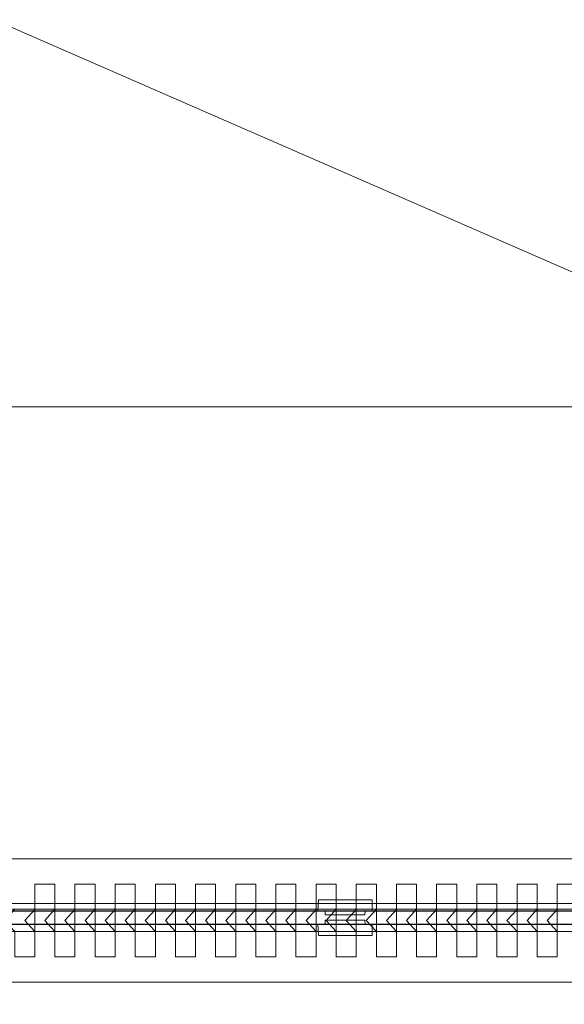
# Model space of a CAD drawing. Units: inches. Extents: x -248 to 855, y 146 to 471.
# Drawn here: x 91 to 92, y 263 to 266 of the extents above; entities that cross this region are included whole.
import ezdxf

# ---------------------------------------------------------------- set-up
doc = ezdxf.new("R2010")
doc.units = ezdxf.units.IN
doc.header["$LTSCALE"] = 1.558378
doc.header["$MEASUREMENT"] = 0
doc.layers.add('CET color Black or White', color=7, linetype='Continuous')
doc.layers.add('CET Default', color=7, linetype='Continuous')

# ---------------------------------------------------------------- blocks, each defined once
blk = doc.blocks.new('*C970')
at = {"layer": 'CET color Black or White', "linetype": 'Continuous', "lineweight": 0}
for points in [[(2.693, 1.6082), (-0.0101, 2.787), (-0.0126, 2.7815), (-0.0193, 2.7884), (-0.0193, 2.7884), (-0.0261, 2.7814), (-0.0286, 2.7869), (-2.6936, 1.6067), (-2.6843, 1.5861), (-2.6961, 1.605), (-3.9608, 0.1997), (-3.9906, 0.146), (-3.9993, 0.1195), (-3.9983, 0.0999), (-3.9801, 0.0704), (-3.9637, 0.0646), (-1.8924, 0.0199), (1.8924, 0.0224)], [(1.8924, -0.0224), (-1.8924, -0.0199), (-1.8924, -0.0199), (-3.9637, -0.0646), (-3.9801, -0.0704), (-3.9983, -0.0999), (-3.9993, -0.1195), (-3.9906, -0.146), (-3.9724, -0.1788), (-3.945, -0.2172), (-2.6961, -1.605), (-2.6843, -1.5861), (-2.6936, -1.6067), (-0.0286, -2.7869), (-0.0261, -2.7814), (-0.0193, -2.7884), (-0.0126, -2.7815), (-0.0101, -2.787), (2.693, -1.6082)]]:
    blk.add_lwpolyline(points, dxfattribs=at)
for points in [[(2.6838, 1.5876), (-2.6843, 1.5861), (-1.8924, 0.0199), (1.8924, 0.0224), (2.6838, 1.5876)], [(-2.6843, 1.5861), (-2.6843, -1.5861), (2.683, -1.5861), (2.683, 1.5861), (-2.6843, 1.5861)], [(-2.5917, 0.1825), (-2.5917, 0.0259), (2.5905, 0.0259), (2.5905, 0.1825), (-2.5917, 0.1825)], [(0.1134, 0.1037), (0.1134, 0.0253), (0.0822, -0.0088), (0.1134, -0.0436), (0.1759, -0.0436), (0.1759, 0.1037), (0.1134, 0.1037)], [(0.2383, 0.1037), (0.2383, 0.0253), (0.2071, -0.0088), (0.2383, -0.0436), (0.3007, -0.0436), (0.3007, 0.1037), (0.2383, 0.1037)], [(0.3631, 0.1037), (0.3631, 0.0253), (0.3319, -0.0088), (0.3631, -0.0436), (0.4256, -0.0436), (0.4256, 0.1037), (0.3631, 0.1037)], [(0.488, 0.1037), (0.488, 0.0253), (0.4568, -0.0088), (0.488, -0.0436), (0.5504, -0.0436), (0.5504, 0.1037), (0.488, 0.1037)], [(0.6128, 0.1037), (0.6128, 0.0253), (0.5816, -0.0088), (0.6128, -0.0436), (0.6752, -0.0436), (0.6752, 0.1037), (0.6128, 0.1037)], [(0.7377, 0.1037), (0.7377, 0.0253), (0.7065, -0.0088), (0.7377, -0.0436), (0.8001, -0.0436), (0.8001, 0.1037), (0.7377, 0.1037)], [(0.8625, 0.1037), (0.8625, 0.0253), (0.8313, -0.0088), (0.8625, -0.0436), (0.9249, -0.0436), (0.9249, 0.1037), (0.8625, 0.1037)], [(0.9874, 0.1037), (0.9874, 0.0253), (0.9562, -0.0088), (0.9874, -0.0436), (1.0498, -0.0436), (1.0498, 0.1037), (0.9874, 0.1037)], [(1.1122, 0.1037), (1.1122, 0.0253), (1.081, -0.0088), (1.1122, -0.0436), (1.1746, -0.0436), (1.1746, 0.1037), (1.1122, 0.1037)], [(1.2371, 0.1037), (1.2371, 0.0253), (1.2058, -0.0088), (1.2371, -0.0436), (1.2995, -0.0436), (1.2995, 0.1037), (1.2371, 0.1037)], [(1.3619, 0.1037), (1.3619, 0.0253), (1.3307, -0.0088), (1.3619, -0.0436), (1.4243, -0.0436), (1.4243, 0.1037), (1.3619, 0.1037)], [(1.4868, 0.1037), (1.4868, 0.0253), (1.4555, -0.0088), (1.4868, -0.0436), (1.5492, -0.0436), (1.5492, 0.1037), (1.4868, 0.1037)], [(1.6116, 0.1037), (1.6116, 0.0253), (1.5804, -0.0088), (1.6116, -0.0436), (1.674, -0.0436), (1.674, 0.1037), (1.6116, 0.1037)], [(1.7364, 0.1037), (1.7364, 0.0253), (1.7052, -0.0088), (1.7364, -0.0436), (1.7989, -0.0436), (1.7989, 0.1037), (1.7364, 0.1037)], [(-1.8931, 0.0434), (-1.8931, 0.0199), (1.8924, 0.0199), (1.8924, 0.0434), (-1.8931, 0.0434)], [(0.9951, 0.0551), (0.9932, 0.0199), (1.0151, 0.0199), (1.0158, 0.0082), (1.1389, 0.0082), (1.1396, 0.0199), (1.1616, 0.0199), (1.1616, 0.0551), (0.9951, 0.0551)], [(1.0089, 0.0551), (0.996, 0.0551), (1.1587, 0.0551), (1.1503, 0.0551), (1.0089, 0.0551)], [(0.051, -0.1214), (0.051, -0.043), (0.0198, -0.0088), (0.051, 0.0259), (0.1134, 0.0259), (0.1134, -0.1214), (0.051, -0.1214)], [(0.1759, -0.1214), (0.1759, -0.043), (0.1447, -0.0088), (0.1759, 0.0259), (0.2383, 0.0259), (0.2383, -0.1214), (0.1759, -0.1214)], [(0.3007, -0.1214), (0.3007, -0.043), (0.2695, -0.0088), (0.3007, 0.0259), (0.3631, 0.0259), (0.3631, -0.1214), (0.3007, -0.1214)], [(0.4256, -0.1214), (0.4256, -0.043), (0.3943, -0.0088), (0.4256, 0.0259), (0.488, 0.0259), (0.488, -0.1214), (0.4256, -0.1214)], [(0.5504, -0.1214), (0.5504, -0.043), (0.5192, -0.0088), (0.5504, 0.0259), (0.6128, 0.0259), (0.6128, -0.1214), (0.5504, -0.1214)], [(0.6752, -0.1214), (0.6752, -0.043), (0.644, -0.0088), (0.6752, 0.0259), (0.7377, 0.0259), (0.7377, -0.1214), (0.6752, -0.1214)], [(0.8001, -0.1214), (0.8001, -0.043), (0.7689, -0.0088), (0.8001, 0.0259), (0.8625, 0.0259), (0.8625, -0.1214), (0.8001, -0.1214)], [(0.9249, -0.1214), (0.9249, -0.043), (0.8937, -0.0088), (0.9249, 0.0259), (0.9874, 0.0259), (0.9874, -0.1214), (0.9249, -0.1214)], [(1.0498, -0.1214), (1.0498, -0.043), (1.0186, -0.0088), (1.0498, 0.0259), (1.1122, 0.0259), (1.1122, -0.1214), (1.0498, -0.1214)], [(1.1746, -0.1214), (1.1746, -0.043), (1.1434, -0.0088), (1.1746, 0.0259), (1.2371, 0.0259), (1.2371, -0.1214), (1.1746, -0.1214)], [(1.2995, -0.1214), (1.2995, -0.043), (1.2683, -0.0088), (1.2995, 0.0259), (1.3619, 0.0259), (1.3619, -0.1214), (1.2995, -0.1214)], [(1.4243, -0.1214), (1.4243, -0.043), (1.3931, -0.0088), (1.4243, 0.0259), (1.4868, 0.0259), (1.4868, -0.1214), (1.4243, -0.1214)], [(1.5492, -0.1214), (1.5492, -0.043), (1.518, -0.0088), (1.5492, 0.0259), (1.6116, 0.0259), (1.6116, -0.1214), (1.5492, -0.1214)], [(1.674, -0.1214), (1.674, -0.043), (1.6428, -0.0088), (1.674, 0.0259), (1.7364, 0.0259), (1.7364, -0.1214), (1.674, -0.1214)], [(-1.8924, -0.0199), (-2.6843, -1.5861), (2.6838, -1.5876), (1.8924, -0.0224), (-1.8924, -0.0199)], [(-1.8931, -0.0199), (-1.8931, -0.0434), (1.8924, -0.0434), (1.8924, -0.0199), (-1.8931, -0.0199)], [(1.0158, -0.0082), (1.0151, -0.0199), (0.9932, -0.0199), (0.9951, -0.0551), (1.1616, -0.0551), (1.1616, -0.0199), (1.1396, -0.0199), (1.1389, -0.0082), (1.0158, -0.0082)], [(-2.5917, -0.0436), (-2.5917, -0.2002), (2.5905, -0.2002), (2.5905, -0.0436), (-2.5917, -0.0436)]]:
    blk.add_lwpolyline(points, close=True, dxfattribs=at)
blk = doc.blocks.new('*C941')
at = {"layer": 'CET color Black or White', "linetype": 'Continuous', "lineweight": 0}
for points in [[(2.693, 1.6082), (-0.0101, 2.787), (-0.0126, 2.7815), (-0.0193, 2.7884), (-0.0193, 2.7884), (-0.0261, 2.7814), (-0.0286, 2.7869), (-2.6936, 1.6067), (-2.6843, 1.5861), (-2.6961, 1.605), (-3.9608, 0.1997), (-3.9906, 0.146), (-3.9993, 0.1195), (-3.9983, 0.0999), (-3.9801, 0.0704), (-3.9637, 0.0646), (-1.8924, 0.0199), (1.8924, 0.0224)], [(1.8924, -0.0224), (-1.8924, -0.0199), (-1.8924, -0.0199), (-3.9637, -0.0646), (-3.9801, -0.0704), (-3.9983, -0.0999), (-3.9993, -0.1195), (-3.9906, -0.146), (-3.9724, -0.1788), (-3.945, -0.2172), (-2.6961, -1.605), (-2.6843, -1.5861), (-2.6936, -1.6067), (-0.0286, -2.7869), (-0.0261, -2.7814), (-0.0193, -2.7884), (-0.0126, -2.7815), (-0.0101, -2.787), (2.693, -1.6082)]]:
    blk.add_lwpolyline(points, dxfattribs=at)
for points in [[(2.6838, 1.5876), (-2.6843, 1.5861), (-1.8924, 0.0199), (1.8924, 0.0224), (2.6838, 1.5876)], [(-2.6843, 1.5861), (-2.6843, -1.5861), (2.683, -1.5861), (2.683, 1.5861), (-2.6843, 1.5861)], [(-2.5917, 0.1825), (-2.5917, 0.0259), (2.5905, 0.0259), (2.5905, 0.1825), (-2.5917, 0.1825)], [(0.1134, 0.1037), (0.1134, 0.0253), (0.0822, -0.0088), (0.1134, -0.0436), (0.1759, -0.0436), (0.1759, 0.1037), (0.1134, 0.1037)], [(0.2383, 0.1037), (0.2383, 0.0253), (0.2071, -0.0088), (0.2383, -0.0436), (0.3007, -0.0436), (0.3007, 0.1037), (0.2383, 0.1037)], [(0.3631, 0.1037), (0.3631, 0.0253), (0.3319, -0.0088), (0.3631, -0.0436), (0.4256, -0.0436), (0.4256, 0.1037), (0.3631, 0.1037)], [(0.488, 0.1037), (0.488, 0.0253), (0.4568, -0.0088), (0.488, -0.0436), (0.5504, -0.0436), (0.5504, 0.1037), (0.488, 0.1037)], [(0.6128, 0.1037), (0.6128, 0.0253), (0.5816, -0.0088), (0.6128, -0.0436), (0.6752, -0.0436), (0.6752, 0.1037), (0.6128, 0.1037)], [(0.7377, 0.1037), (0.7377, 0.0253), (0.7065, -0.0088), (0.7377, -0.0436), (0.8001, -0.0436), (0.8001, 0.1037), (0.7377, 0.1037)], [(0.8625, 0.1037), (0.8625, 0.0253), (0.8313, -0.0088), (0.8625, -0.0436), (0.9249, -0.0436), (0.9249, 0.1037), (0.8625, 0.1037)], [(0.9874, 0.1037), (0.9874, 0.0253), (0.9562, -0.0088), (0.9874, -0.0436), (1.0498, -0.0436), (1.0498, 0.1037), (0.9874, 0.1037)], [(1.1122, 0.1037), (1.1122, 0.0253), (1.081, -0.0088), (1.1122, -0.0436), (1.1746, -0.0436), (1.1746, 0.1037), (1.1122, 0.1037)], [(1.2371, 0.1037), (1.2371, 0.0253), (1.2058, -0.0088), (1.2371, -0.0436), (1.2995, -0.0436), (1.2995, 0.1037), (1.2371, 0.1037)], [(1.3619, 0.1037), (1.3619, 0.0253), (1.3307, -0.0088), (1.3619, -0.0436), (1.4243, -0.0436), (1.4243, 0.1037), (1.3619, 0.1037)], [(1.4868, 0.1037), (1.4868, 0.0253), (1.4555, -0.0088), (1.4868, -0.0436), (1.5492, -0.0436), (1.5492, 0.1037), (1.4868, 0.1037)], [(1.6116, 0.1037), (1.6116, 0.0253), (1.5804, -0.0088), (1.6116, -0.0436), (1.674, -0.0436), (1.674, 0.1037), (1.6116, 0.1037)], [(1.7364, 0.1037), (1.7364, 0.0253), (1.7052, -0.0088), (1.7364, -0.0436), (1.7989, -0.0436), (1.7989, 0.1037), (1.7364, 0.1037)], [(-1.8931, 0.0434), (-1.8931, 0.0199), (1.8924, 0.0199), (1.8924, 0.0434), (-1.8931, 0.0434)], [(0.9951, 0.0551), (0.9932, 0.0199), (1.0151, 0.0199), (1.0158, 0.0082), (1.1389, 0.0082), (1.1396, 0.0199), (1.1616, 0.0199), (1.1616, 0.0551), (0.9951, 0.0551)], [(1.0089, 0.0551), (0.996, 0.0551), (1.1587, 0.0551), (1.1503, 0.0551), (1.0089, 0.0551)], [(0.051, -0.1214), (0.051, -0.043), (0.0198, -0.0088), (0.051, 0.0259), (0.1134, 0.0259), (0.1134, -0.1214), (0.051, -0.1214)], [(0.1759, -0.1214), (0.1759, -0.043), (0.1447, -0.0088), (0.1759, 0.0259), (0.2383, 0.0259), (0.2383, -0.1214), (0.1759, -0.1214)], [(0.3007, -0.1214), (0.3007, -0.043), (0.2695, -0.0088), (0.3007, 0.0259), (0.3631, 0.0259), (0.3631, -0.1214), (0.3007, -0.1214)], [(0.4256, -0.1214), (0.4256, -0.043), (0.3943, -0.0088), (0.4256, 0.0259), (0.488, 0.0259), (0.488, -0.1214), (0.4256, -0.1214)], [(0.5504, -0.1214), (0.5504, -0.043), (0.5192, -0.0088), (0.5504, 0.0259), (0.6128, 0.0259), (0.6128, -0.1214), (0.5504, -0.1214)], [(0.6752, -0.1214), (0.6752, -0.043), (0.644, -0.0088), (0.6752, 0.0259), (0.7377, 0.0259), (0.7377, -0.1214), (0.6752, -0.1214)], [(0.8001, -0.1214), (0.8001, -0.043), (0.7689, -0.0088), (0.8001, 0.0259), (0.8625, 0.0259), (0.8625, -0.1214), (0.8001, -0.1214)], [(0.9249, -0.1214), (0.9249, -0.043), (0.8937, -0.0088), (0.9249, 0.0259), (0.9874, 0.0259), (0.9874, -0.1214), (0.9249, -0.1214)], [(1.0498, -0.1214), (1.0498, -0.043), (1.0186, -0.0088), (1.0498, 0.0259), (1.1122, 0.0259), (1.1122, -0.1214), (1.0498, -0.1214)], [(1.1746, -0.1214), (1.1746, -0.043), (1.1434, -0.0088), (1.1746, 0.0259), (1.2371, 0.0259), (1.2371, -0.1214), (1.1746, -0.1214)], [(1.2995, -0.1214), (1.2995, -0.043), (1.2683, -0.0088), (1.2995, 0.0259), (1.3619, 0.0259), (1.3619, -0.1214), (1.2995, -0.1214)], [(1.4243, -0.1214), (1.4243, -0.043), (1.3931, -0.0088), (1.4243, 0.0259), (1.4868, 0.0259), (1.4868, -0.1214), (1.4243, -0.1214)], [(1.5492, -0.1214), (1.5492, -0.043), (1.518, -0.0088), (1.5492, 0.0259), (1.6116, 0.0259), (1.6116, -0.1214), (1.5492, -0.1214)], [(1.674, -0.1214), (1.674, -0.043), (1.6428, -0.0088), (1.674, 0.0259), (1.7364, 0.0259), (1.7364, -0.1214), (1.674, -0.1214)], [(-1.8924, -0.0199), (-2.6843, -1.5861), (2.6838, -1.5876), (1.8924, -0.0224), (-1.8924, -0.0199)], [(-1.8931, -0.0199), (-1.8931, -0.0434), (1.8924, -0.0434), (1.8924, -0.0199), (-1.8931, -0.0199)], [(1.0158, -0.0082), (1.0151, -0.0199), (0.9932, -0.0199), (0.9951, -0.0551), (1.1616, -0.0551), (1.1616, -0.0199), (1.1396, -0.0199), (1.1389, -0.0082), (1.0158, -0.0082)], [(-2.5917, -0.0436), (-2.5917, -0.2002), (2.5905, -0.2002), (2.5905, -0.0436), (-2.5917, -0.0436)]]:
    blk.add_lwpolyline(points, close=True, dxfattribs=at)
blk = doc.blocks.new('*C684')
at = {"layer": 'CET color Black or White', "linetype": 'Continuous', "lineweight": 0}
for points in [[(2.693, 1.6082), (-0.0101, 2.787), (-0.0126, 2.7815), (-0.0193, 2.7884), (-0.0193, 2.7884), (-0.0261, 2.7814), (-0.0286, 2.7869), (-2.6936, 1.6067), (-2.6843, 1.5861), (-2.6961, 1.605), (-3.9608, 0.1997), (-3.9906, 0.146), (-3.9993, 0.1195), (-3.9983, 0.0999), (-3.9801, 0.0704), (-3.9637, 0.0646), (-1.8924, 0.0199), (1.8924, 0.0224)], [(1.8924, -0.0224), (-1.8924, -0.0199), (-1.8924, -0.0199), (-3.9637, -0.0646), (-3.9801, -0.0704), (-3.9983, -0.0999), (-3.9993, -0.1195), (-3.9906, -0.146), (-3.9724, -0.1788), (-3.945, -0.2172), (-2.6961, -1.605), (-2.6843, -1.5861), (-2.6936, -1.6067), (-0.0286, -2.7869), (-0.0261, -2.7814), (-0.0193, -2.7884), (-0.0126, -2.7815), (-0.0101, -2.787), (2.693, -1.6082)]]:
    blk.add_lwpolyline(points, dxfattribs=at)
for points in [[(2.6838, 1.5876), (-2.6843, 1.5861), (-1.8924, 0.0199), (1.8924, 0.0224), (2.6838, 1.5876)], [(-2.6843, 1.5861), (-2.6843, -1.5861), (2.683, -1.5861), (2.683, 1.5861), (-2.6843, 1.5861)], [(-2.5917, 0.1825), (-2.5917, 0.0259), (2.5905, 0.0259), (2.5905, 0.1825), (-2.5917, 0.1825)], [(0.1134, 0.1037), (0.1134, 0.0253), (0.0822, -0.0088), (0.1134, -0.0436), (0.1759, -0.0436), (0.1759, 0.1037), (0.1134, 0.1037)], [(0.2383, 0.1037), (0.2383, 0.0253), (0.2071, -0.0088), (0.2383, -0.0436), (0.3007, -0.0436), (0.3007, 0.1037), (0.2383, 0.1037)], [(0.3631, 0.1037), (0.3631, 0.0253), (0.3319, -0.0088), (0.3631, -0.0436), (0.4256, -0.0436), (0.4256, 0.1037), (0.3631, 0.1037)], [(0.488, 0.1037), (0.488, 0.0253), (0.4568, -0.0088), (0.488, -0.0436), (0.5504, -0.0436), (0.5504, 0.1037), (0.488, 0.1037)], [(0.6128, 0.1037), (0.6128, 0.0253), (0.5816, -0.0088), (0.6128, -0.0436), (0.6752, -0.0436), (0.6752, 0.1037), (0.6128, 0.1037)], [(0.7377, 0.1037), (0.7377, 0.0253), (0.7065, -0.0088), (0.7377, -0.0436), (0.8001, -0.0436), (0.8001, 0.1037), (0.7377, 0.1037)], [(0.8625, 0.1037), (0.8625, 0.0253), (0.8313, -0.0088), (0.8625, -0.0436), (0.9249, -0.0436), (0.9249, 0.1037), (0.8625, 0.1037)], [(0.9874, 0.1037), (0.9874, 0.0253), (0.9562, -0.0088), (0.9874, -0.0436), (1.0498, -0.0436), (1.0498, 0.1037), (0.9874, 0.1037)], [(1.1122, 0.1037), (1.1122, 0.0253), (1.081, -0.0088), (1.1122, -0.0436), (1.1746, -0.0436), (1.1746, 0.1037), (1.1122, 0.1037)], [(1.2371, 0.1037), (1.2371, 0.0253), (1.2058, -0.0088), (1.2371, -0.0436), (1.2995, -0.0436), (1.2995, 0.1037), (1.2371, 0.1037)], [(1.3619, 0.1037), (1.3619, 0.0253), (1.3307, -0.0088), (1.3619, -0.0436), (1.4243, -0.0436), (1.4243, 0.1037), (1.3619, 0.1037)], [(1.4868, 0.1037), (1.4868, 0.0253), (1.4555, -0.0088), (1.4868, -0.0436), (1.5492, -0.0436), (1.5492, 0.1037), (1.4868, 0.1037)], [(1.6116, 0.1037), (1.6116, 0.0253), (1.5804, -0.0088), (1.6116, -0.0436), (1.674, -0.0436), (1.674, 0.1037), (1.6116, 0.1037)], [(1.7364, 0.1037), (1.7364, 0.0253), (1.7052, -0.0088), (1.7364, -0.0436), (1.7989, -0.0436), (1.7989, 0.1037), (1.7364, 0.1037)], [(-1.8931, 0.0434), (-1.8931, 0.0199), (1.8924, 0.0199), (1.8924, 0.0434), (-1.8931, 0.0434)], [(0.9951, 0.0551), (0.9932, 0.0199), (1.0151, 0.0199), (1.0158, 0.0082), (1.1389, 0.0082), (1.1396, 0.0199), (1.1616, 0.0199), (1.1616, 0.0551), (0.9951, 0.0551)], [(1.0089, 0.0551), (0.996, 0.0551), (1.1587, 0.0551), (1.1503, 0.0551), (1.0089, 0.0551)], [(0.051, -0.1214), (0.051, -0.043), (0.0198, -0.0088), (0.051, 0.0259), (0.1134, 0.0259), (0.1134, -0.1214), (0.051, -0.1214)], [(0.1759, -0.1214), (0.1759, -0.043), (0.1447, -0.0088), (0.1759, 0.0259), (0.2383, 0.0259), (0.2383, -0.1214), (0.1759, -0.1214)], [(0.3007, -0.1214), (0.3007, -0.043), (0.2695, -0.0088), (0.3007, 0.0259), (0.3631, 0.0259), (0.3631, -0.1214), (0.3007, -0.1214)], [(0.4256, -0.1214), (0.4256, -0.043), (0.3943, -0.0088), (0.4256, 0.0259), (0.488, 0.0259), (0.488, -0.1214), (0.4256, -0.1214)], [(0.5504, -0.1214), (0.5504, -0.043), (0.5192, -0.0088), (0.5504, 0.0259), (0.6128, 0.0259), (0.6128, -0.1214), (0.5504, -0.1214)], [(0.6752, -0.1214), (0.6752, -0.043), (0.644, -0.0088), (0.6752, 0.0259), (0.7377, 0.0259), (0.7377, -0.1214), (0.6752, -0.1214)], [(0.8001, -0.1214), (0.8001, -0.043), (0.7689, -0.0088), (0.8001, 0.0259), (0.8625, 0.0259), (0.8625, -0.1214), (0.8001, -0.1214)], [(0.9249, -0.1214), (0.9249, -0.043), (0.8937, -0.0088), (0.9249, 0.0259), (0.9874, 0.0259), (0.9874, -0.1214), (0.9249, -0.1214)], [(1.0498, -0.1214), (1.0498, -0.043), (1.0186, -0.0088), (1.0498, 0.0259), (1.1122, 0.0259), (1.1122, -0.1214), (1.0498, -0.1214)], [(1.1746, -0.1214), (1.1746, -0.043), (1.1434, -0.0088), (1.1746, 0.0259), (1.2371, 0.0259), (1.2371, -0.1214), (1.1746, -0.1214)], [(1.2995, -0.1214), (1.2995, -0.043), (1.2683, -0.0088), (1.2995, 0.0259), (1.3619, 0.0259), (1.3619, -0.1214), (1.2995, -0.1214)], [(1.4243, -0.1214), (1.4243, -0.043), (1.3931, -0.0088), (1.4243, 0.0259), (1.4868, 0.0259), (1.4868, -0.1214), (1.4243, -0.1214)], [(1.5492, -0.1214), (1.5492, -0.043), (1.518, -0.0088), (1.5492, 0.0259), (1.6116, 0.0259), (1.6116, -0.1214), (1.5492, -0.1214)], [(1.674, -0.1214), (1.674, -0.043), (1.6428, -0.0088), (1.674, 0.0259), (1.7364, 0.0259), (1.7364, -0.1214), (1.674, -0.1214)], [(-1.8924, -0.0199), (-2.6843, -1.5861), (2.6838, -1.5876), (1.8924, -0.0224), (-1.8924, -0.0199)], [(-1.8931, -0.0199), (-1.8931, -0.0434), (1.8924, -0.0434), (1.8924, -0.0199), (-1.8931, -0.0199)], [(1.0158, -0.0082), (1.0151, -0.0199), (0.9932, -0.0199), (0.9951, -0.0551), (1.1616, -0.0551), (1.1616, -0.0199), (1.1396, -0.0199), (1.1389, -0.0082), (1.0158, -0.0082)], [(-2.5917, -0.0436), (-2.5917, -0.2002), (2.5905, -0.2002), (2.5905, -0.0436), (-2.5917, -0.0436)]]:
    blk.add_lwpolyline(points, close=True, dxfattribs=at)
blk = doc.blocks.new('*C434')
at = {"layer": 'CET color Black or White', "linetype": 'Continuous', "lineweight": 0}
for points in [[(2.693, 1.6082), (-0.0101, 2.787), (-0.0126, 2.7815), (-0.0193, 2.7884), (-0.0193, 2.7884), (-0.0261, 2.7814), (-0.0286, 2.7869), (-2.6936, 1.6067), (-2.6843, 1.5861), (-2.6961, 1.605), (-3.9608, 0.1997), (-3.9906, 0.146), (-3.9993, 0.1195), (-3.9983, 0.0999), (-3.9801, 0.0704), (-3.9637, 0.0646), (-1.8924, 0.0199), (1.8924, 0.0224)], [(1.8924, -0.0224), (-1.8924, -0.0199), (-1.8924, -0.0199), (-3.9637, -0.0646), (-3.9801, -0.0704), (-3.9983, -0.0999), (-3.9993, -0.1195), (-3.9906, -0.146), (-3.9724, -0.1788), (-3.945, -0.2172), (-2.6961, -1.605), (-2.6843, -1.5861), (-2.6936, -1.6067), (-0.0286, -2.7869), (-0.0261, -2.7814), (-0.0193, -2.7884), (-0.0126, -2.7815), (-0.0101, -2.787), (2.693, -1.6082)]]:
    blk.add_lwpolyline(points, dxfattribs=at)
for points in [[(2.6838, 1.5876), (-2.6843, 1.5861), (-1.8924, 0.0199), (1.8924, 0.0224), (2.6838, 1.5876)], [(-2.6843, 1.5861), (-2.6843, -1.5861), (2.683, -1.5861), (2.683, 1.5861), (-2.6843, 1.5861)], [(-2.5917, 0.1825), (-2.5917, 0.0259), (2.5905, 0.0259), (2.5905, 0.1825), (-2.5917, 0.1825)], [(0.1134, 0.1037), (0.1134, 0.0253), (0.0822, -0.0088), (0.1134, -0.0436), (0.1759, -0.0436), (0.1759, 0.1037), (0.1134, 0.1037)], [(0.2383, 0.1037), (0.2383, 0.0253), (0.2071, -0.0088), (0.2383, -0.0436), (0.3007, -0.0436), (0.3007, 0.1037), (0.2383, 0.1037)], [(0.3631, 0.1037), (0.3631, 0.0253), (0.3319, -0.0088), (0.3631, -0.0436), (0.4256, -0.0436), (0.4256, 0.1037), (0.3631, 0.1037)], [(0.488, 0.1037), (0.488, 0.0253), (0.4568, -0.0088), (0.488, -0.0436), (0.5504, -0.0436), (0.5504, 0.1037), (0.488, 0.1037)], [(0.6128, 0.1037), (0.6128, 0.0253), (0.5816, -0.0088), (0.6128, -0.0436), (0.6752, -0.0436), (0.6752, 0.1037), (0.6128, 0.1037)], [(0.7377, 0.1037), (0.7377, 0.0253), (0.7065, -0.0088), (0.7377, -0.0436), (0.8001, -0.0436), (0.8001, 0.1037), (0.7377, 0.1037)], [(0.8625, 0.1037), (0.8625, 0.0253), (0.8313, -0.0088), (0.8625, -0.0436), (0.9249, -0.0436), (0.9249, 0.1037), (0.8625, 0.1037)], [(0.9874, 0.1037), (0.9874, 0.0253), (0.9562, -0.0088), (0.9874, -0.0436), (1.0498, -0.0436), (1.0498, 0.1037), (0.9874, 0.1037)], [(1.1122, 0.1037), (1.1122, 0.0253), (1.081, -0.0088), (1.1122, -0.0436), (1.1746, -0.0436), (1.1746, 0.1037), (1.1122, 0.1037)], [(1.2371, 0.1037), (1.2371, 0.0253), (1.2058, -0.0088), (1.2371, -0.0436), (1.2995, -0.0436), (1.2995, 0.1037), (1.2371, 0.1037)], [(1.3619, 0.1037), (1.3619, 0.0253), (1.3307, -0.0088), (1.3619, -0.0436), (1.4243, -0.0436), (1.4243, 0.1037), (1.3619, 0.1037)], [(1.4868, 0.1037), (1.4868, 0.0253), (1.4555, -0.0088), (1.4868, -0.0436), (1.5492, -0.0436), (1.5492, 0.1037), (1.4868, 0.1037)], [(1.6116, 0.1037), (1.6116, 0.0253), (1.5804, -0.0088), (1.6116, -0.0436), (1.674, -0.0436), (1.674, 0.1037), (1.6116, 0.1037)], [(1.7364, 0.1037), (1.7364, 0.0253), (1.7052, -0.0088), (1.7364, -0.0436), (1.7989, -0.0436), (1.7989, 0.1037), (1.7364, 0.1037)], [(-1.8931, 0.0434), (-1.8931, 0.0199), (1.8924, 0.0199), (1.8924, 0.0434), (-1.8931, 0.0434)], [(0.9951, 0.0551), (0.9932, 0.0199), (1.0151, 0.0199), (1.0158, 0.0082), (1.1389, 0.0082), (1.1396, 0.0199), (1.1616, 0.0199), (1.1616, 0.0551), (0.9951, 0.0551)], [(1.0089, 0.0551), (0.996, 0.0551), (1.1587, 0.0551), (1.1503, 0.0551), (1.0089, 0.0551)], [(0.051, -0.1214), (0.051, -0.043), (0.0198, -0.0088), (0.051, 0.0259), (0.1134, 0.0259), (0.1134, -0.1214), (0.051, -0.1214)], [(0.1759, -0.1214), (0.1759, -0.043), (0.1447, -0.0088), (0.1759, 0.0259), (0.2383, 0.0259), (0.2383, -0.1214), (0.1759, -0.1214)], [(0.3007, -0.1214), (0.3007, -0.043), (0.2695, -0.0088), (0.3007, 0.0259), (0.3631, 0.0259), (0.3631, -0.1214), (0.3007, -0.1214)], [(0.4256, -0.1214), (0.4256, -0.043), (0.3943, -0.0088), (0.4256, 0.0259), (0.488, 0.0259), (0.488, -0.1214), (0.4256, -0.1214)], [(0.5504, -0.1214), (0.5504, -0.043), (0.5192, -0.0088), (0.5504, 0.0259), (0.6128, 0.0259), (0.6128, -0.1214), (0.5504, -0.1214)], [(0.6752, -0.1214), (0.6752, -0.043), (0.644, -0.0088), (0.6752, 0.0259), (0.7377, 0.0259), (0.7377, -0.1214), (0.6752, -0.1214)], [(0.8001, -0.1214), (0.8001, -0.043), (0.7689, -0.0088), (0.8001, 0.0259), (0.8625, 0.0259), (0.8625, -0.1214), (0.8001, -0.1214)], [(0.9249, -0.1214), (0.9249, -0.043), (0.8937, -0.0088), (0.9249, 0.0259), (0.9874, 0.0259), (0.9874, -0.1214), (0.9249, -0.1214)], [(1.0498, -0.1214), (1.0498, -0.043), (1.0186, -0.0088), (1.0498, 0.0259), (1.1122, 0.0259), (1.1122, -0.1214), (1.0498, -0.1214)], [(1.1746, -0.1214), (1.1746, -0.043), (1.1434, -0.0088), (1.1746, 0.0259), (1.2371, 0.0259), (1.2371, -0.1214), (1.1746, -0.1214)], [(1.2995, -0.1214), (1.2995, -0.043), (1.2683, -0.0088), (1.2995, 0.0259), (1.3619, 0.0259), (1.3619, -0.1214), (1.2995, -0.1214)], [(1.4243, -0.1214), (1.4243, -0.043), (1.3931, -0.0088), (1.4243, 0.0259), (1.4868, 0.0259), (1.4868, -0.1214), (1.4243, -0.1214)], [(1.5492, -0.1214), (1.5492, -0.043), (1.518, -0.0088), (1.5492, 0.0259), (1.6116, 0.0259), (1.6116, -0.1214), (1.5492, -0.1214)], [(1.674, -0.1214), (1.674, -0.043), (1.6428, -0.0088), (1.674, 0.0259), (1.7364, 0.0259), (1.7364, -0.1214), (1.674, -0.1214)], [(-1.8924, -0.0199), (-2.6843, -1.5861), (2.6838, -1.5876), (1.8924, -0.0224), (-1.8924, -0.0199)], [(-1.8931, -0.0199), (-1.8931, -0.0434), (1.8924, -0.0434), (1.8924, -0.0199), (-1.8931, -0.0199)], [(1.0158, -0.0082), (1.0151, -0.0199), (0.9932, -0.0199), (0.9951, -0.0551), (1.1616, -0.0551), (1.1616, -0.0199), (1.1396, -0.0199), (1.1389, -0.0082), (1.0158, -0.0082)], [(-2.5917, -0.0436), (-2.5917, -0.2002), (2.5905, -0.2002), (2.5905, -0.0436), (-2.5917, -0.0436)]]:
    blk.add_lwpolyline(points, close=True, dxfattribs=at)
blk = doc.blocks.new('*C656')
at = {"layer": 'CET color Black or White', "linetype": 'Continuous', "lineweight": 0}
for points in [[(2.693, 1.6082), (-0.0101, 2.787), (-0.0126, 2.7815), (-0.0193, 2.7884), (-0.0193, 2.7884), (-0.0261, 2.7814), (-0.0286, 2.7869), (-2.6936, 1.6067), (-2.6843, 1.5861), (-2.6961, 1.605), (-3.9608, 0.1997), (-3.9906, 0.146), (-3.9993, 0.1195), (-3.9983, 0.0999), (-3.9801, 0.0704), (-3.9637, 0.0646), (-1.8924, 0.0199), (1.8924, 0.0224)], [(1.8924, -0.0224), (-1.8924, -0.0199), (-1.8924, -0.0199), (-3.9637, -0.0646), (-3.9801, -0.0704), (-3.9983, -0.0999), (-3.9993, -0.1195), (-3.9906, -0.146), (-3.9724, -0.1788), (-3.945, -0.2172), (-2.6961, -1.605), (-2.6843, -1.5861), (-2.6936, -1.6067), (-0.0286, -2.7869), (-0.0261, -2.7814), (-0.0193, -2.7884), (-0.0126, -2.7815), (-0.0101, -2.787), (2.693, -1.6082)]]:
    blk.add_lwpolyline(points, dxfattribs=at)
for points in [[(2.6838, 1.5876), (-2.6843, 1.5861), (-1.8924, 0.0199), (1.8924, 0.0224), (2.6838, 1.5876)], [(-2.6843, 1.5861), (-2.6843, -1.5861), (2.683, -1.5861), (2.683, 1.5861), (-2.6843, 1.5861)], [(-2.5917, 0.1825), (-2.5917, 0.0259), (2.5905, 0.0259), (2.5905, 0.1825), (-2.5917, 0.1825)], [(0.1134, 0.1037), (0.1134, 0.0253), (0.0822, -0.0088), (0.1134, -0.0436), (0.1759, -0.0436), (0.1759, 0.1037), (0.1134, 0.1037)], [(0.2383, 0.1037), (0.2383, 0.0253), (0.2071, -0.0088), (0.2383, -0.0436), (0.3007, -0.0436), (0.3007, 0.1037), (0.2383, 0.1037)], [(0.3631, 0.1037), (0.3631, 0.0253), (0.3319, -0.0088), (0.3631, -0.0436), (0.4256, -0.0436), (0.4256, 0.1037), (0.3631, 0.1037)], [(0.488, 0.1037), (0.488, 0.0253), (0.4568, -0.0088), (0.488, -0.0436), (0.5504, -0.0436), (0.5504, 0.1037), (0.488, 0.1037)], [(0.6128, 0.1037), (0.6128, 0.0253), (0.5816, -0.0088), (0.6128, -0.0436), (0.6752, -0.0436), (0.6752, 0.1037), (0.6128, 0.1037)], [(0.7377, 0.1037), (0.7377, 0.0253), (0.7065, -0.0088), (0.7377, -0.0436), (0.8001, -0.0436), (0.8001, 0.1037), (0.7377, 0.1037)], [(0.8625, 0.1037), (0.8625, 0.0253), (0.8313, -0.0088), (0.8625, -0.0436), (0.9249, -0.0436), (0.9249, 0.1037), (0.8625, 0.1037)], [(0.9874, 0.1037), (0.9874, 0.0253), (0.9562, -0.0088), (0.9874, -0.0436), (1.0498, -0.0436), (1.0498, 0.1037), (0.9874, 0.1037)], [(1.1122, 0.1037), (1.1122, 0.0253), (1.081, -0.0088), (1.1122, -0.0436), (1.1746, -0.0436), (1.1746, 0.1037), (1.1122, 0.1037)], [(1.2371, 0.1037), (1.2371, 0.0253), (1.2058, -0.0088), (1.2371, -0.0436), (1.2995, -0.0436), (1.2995, 0.1037), (1.2371, 0.1037)], [(1.3619, 0.1037), (1.3619, 0.0253), (1.3307, -0.0088), (1.3619, -0.0436), (1.4243, -0.0436), (1.4243, 0.1037), (1.3619, 0.1037)], [(1.4868, 0.1037), (1.4868, 0.0253), (1.4555, -0.0088), (1.4868, -0.0436), (1.5492, -0.0436), (1.5492, 0.1037), (1.4868, 0.1037)], [(1.6116, 0.1037), (1.6116, 0.0253), (1.5804, -0.0088), (1.6116, -0.0436), (1.674, -0.0436), (1.674, 0.1037), (1.6116, 0.1037)], [(1.7364, 0.1037), (1.7364, 0.0253), (1.7052, -0.0088), (1.7364, -0.0436), (1.7989, -0.0436), (1.7989, 0.1037), (1.7364, 0.1037)], [(-1.8931, 0.0434), (-1.8931, 0.0199), (1.8924, 0.0199), (1.8924, 0.0434), (-1.8931, 0.0434)], [(0.9951, 0.0551), (0.9932, 0.0199), (1.0151, 0.0199), (1.0158, 0.0082), (1.1389, 0.0082), (1.1396, 0.0199), (1.1616, 0.0199), (1.1616, 0.0551), (0.9951, 0.0551)], [(1.0089, 0.0551), (0.996, 0.0551), (1.1587, 0.0551), (1.1503, 0.0551), (1.0089, 0.0551)], [(0.051, -0.1214), (0.051, -0.043), (0.0198, -0.0088), (0.051, 0.0259), (0.1134, 0.0259), (0.1134, -0.1214), (0.051, -0.1214)], [(0.1759, -0.1214), (0.1759, -0.043), (0.1447, -0.0088), (0.1759, 0.0259), (0.2383, 0.0259), (0.2383, -0.1214), (0.1759, -0.1214)], [(0.3007, -0.1214), (0.3007, -0.043), (0.2695, -0.0088), (0.3007, 0.0259), (0.3631, 0.0259), (0.3631, -0.1214), (0.3007, -0.1214)], [(0.4256, -0.1214), (0.4256, -0.043), (0.3943, -0.0088), (0.4256, 0.0259), (0.488, 0.0259), (0.488, -0.1214), (0.4256, -0.1214)], [(0.5504, -0.1214), (0.5504, -0.043), (0.5192, -0.0088), (0.5504, 0.0259), (0.6128, 0.0259), (0.6128, -0.1214), (0.5504, -0.1214)], [(0.6752, -0.1214), (0.6752, -0.043), (0.644, -0.0088), (0.6752, 0.0259), (0.7377, 0.0259), (0.7377, -0.1214), (0.6752, -0.1214)], [(0.8001, -0.1214), (0.8001, -0.043), (0.7689, -0.0088), (0.8001, 0.0259), (0.8625, 0.0259), (0.8625, -0.1214), (0.8001, -0.1214)], [(0.9249, -0.1214), (0.9249, -0.043), (0.8937, -0.0088), (0.9249, 0.0259), (0.9874, 0.0259), (0.9874, -0.1214), (0.9249, -0.1214)], [(1.0498, -0.1214), (1.0498, -0.043), (1.0186, -0.0088), (1.0498, 0.0259), (1.1122, 0.0259), (1.1122, -0.1214), (1.0498, -0.1214)], [(1.1746, -0.1214), (1.1746, -0.043), (1.1434, -0.0088), (1.1746, 0.0259), (1.2371, 0.0259), (1.2371, -0.1214), (1.1746, -0.1214)], [(1.2995, -0.1214), (1.2995, -0.043), (1.2683, -0.0088), (1.2995, 0.0259), (1.3619, 0.0259), (1.3619, -0.1214), (1.2995, -0.1214)], [(1.4243, -0.1214), (1.4243, -0.043), (1.3931, -0.0088), (1.4243, 0.0259), (1.4868, 0.0259), (1.4868, -0.1214), (1.4243, -0.1214)], [(1.5492, -0.1214), (1.5492, -0.043), (1.518, -0.0088), (1.5492, 0.0259), (1.6116, 0.0259), (1.6116, -0.1214), (1.5492, -0.1214)], [(1.674, -0.1214), (1.674, -0.043), (1.6428, -0.0088), (1.674, 0.0259), (1.7364, 0.0259), (1.7364, -0.1214), (1.674, -0.1214)], [(-1.8924, -0.0199), (-2.6843, -1.5861), (2.6838, -1.5876), (1.8924, -0.0224), (-1.8924, -0.0199)], [(-1.8931, -0.0199), (-1.8931, -0.0434), (1.8924, -0.0434), (1.8924, -0.0199), (-1.8931, -0.0199)], [(1.0158, -0.0082), (1.0151, -0.0199), (0.9932, -0.0199), (0.9951, -0.0551), (1.1616, -0.0551), (1.1616, -0.0199), (1.1396, -0.0199), (1.1389, -0.0082), (1.0158, -0.0082)], [(-2.5917, -0.0436), (-2.5917, -0.2002), (2.5905, -0.2002), (2.5905, -0.0436), (-2.5917, -0.0436)]]:
    blk.add_lwpolyline(points, close=True, dxfattribs=at)

msp = doc.modelspace()

# ---------------------------------------------------------------- block references
at = {"layer": 'CET Default', "linetype": 'Continuous', "lineweight": 0}
for name in ['*C970', '*C941', '*C684', '*C434', '*C656']:
    msp.add_blockref(name, (90.7226, 263.2232), dxfattribs=at)

doc.saveas('drawing.dxf')
